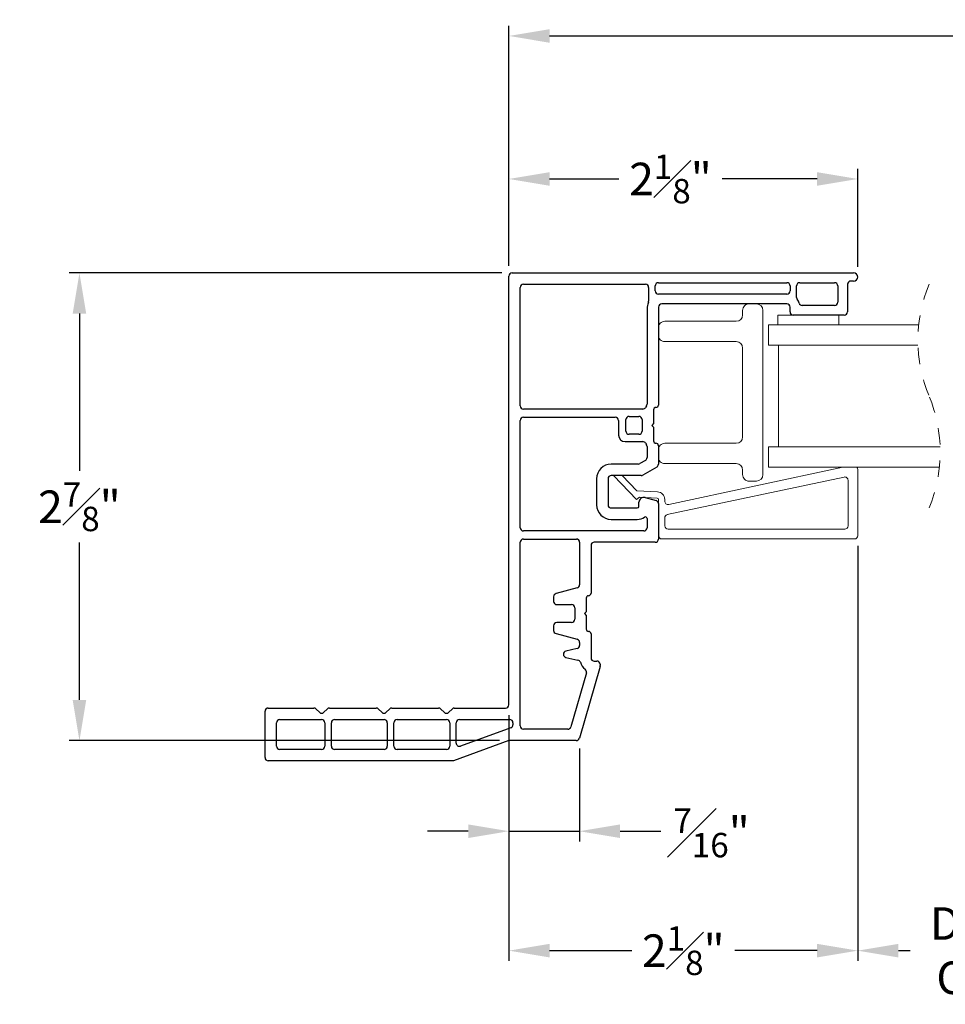
# Model space of a CAD drawing. Extents: x 55 to 77, y 12.7 to 32.3.
# Drawn here: x 55 to 60.7, y 12.7 to 18.7 of the extents above; entities that cross this region are included whole.
import ezdxf

# ---------------------------------------------------------------- set-up
doc = ezdxf.new("R2010")
doc.units = 0
doc.header["$LTSCALE"] = 0.3
doc.header["$MEASUREMENT"] = 0
doc.linetypes.add('HIDDEN', pattern=[0.375, 0.25, -0.125])
doc.layers.get('0').update_dxf_attribs({"linetype": 'CONTINUOUS'})
doc.layers.get('Defpoints').update_dxf_attribs({"linetype": 'CONTINUOUS'})
doc.layers.add('dim marketing', color=7, linetype='CONTINUOUS')
doc.styles.add('ARCHITECTURAL', font='simplex.shx', dxfattribs={"height": 0.2})
doc.dimstyles.new('DIM-MMSTACKED', dxfattribs={"dimscale": 0, "dimtxt": 0.2, "dimasz": 0.25, "dimexe": 0.063, "dimexo": 0.063, "dimgap": 0.07, "dimtad": 0, "dimtih": 1, "dimtoh": 1, "dimdec": 4, "dimzin": 4, "dimdsep": 46, "dimlunit": 4, "dimtxsty": 'ARCHITECTURAL', "dimcen": 0.02, "dimclrt": 7, "dimadec": 0, "dimazin": 0, "dimtfac": 0.75, "dimtdec": 4, "dimtmove": 2, "dimatfit": 3, "dimfxl": 1, "dimfrac": 1, "dimtolj": 1, "dimtzin": 4, "dimarcsym": 0})

# ---------------------------------------------------------------- blocks, each defined once
blk = doc.blocks.new('*D2')
at = {"layer": 'Defpoints', "color": 0, "ltscale": 3.333333, "transparency": 16777216}
for p in [(70.4529, 18.6208), (58.0311, 17.144), (70.4529, 17.144)]:
    blk.add_point(p, dxfattribs=at)
at = {"layer": 'dim marketing', "color": 0, "lineweight": -2, "ltscale": 3.333333, "transparency": 16777216}
for p, q in [((58.0311, 17.207), (58.0311, 18.6838)), ((70.4529, 17.207), (70.4529, 18.6838)), ((58.2811, 18.6208), (63.193, 18.6208)), ((70.2029, 18.6208), (65.314, 18.6208))]:
    blk.add_line(p, q, dxfattribs=at)
at = {"layer": 'dim marketing', "color": 0, "ltscale": 3.333333, "transparency": 16777216}
for points in [[(58.2811, 18.6624), (58.2811, 18.5791), (58.0311, 18.6208)], [(70.2029, 18.6624), (70.2029, 18.5791), (70.4529, 18.6208)]]:
    blk.add_solid(points, dxfattribs=at)
at = {"layer": 'dim marketing', "color": 7, "ltscale": 3.333333, "transparency": 16777216, "insert": (64.2535, 18.7208), "char_height": 0.2, "attachment_point": 2, "style": 'ARCHITECTURAL'}
blk.add_mtext('\\A1;FRAME WIDTH', dxfattribs=at)
blk = doc.blocks.new('*D14')
at = {"layer": 'Defpoints', "color": 0, "ltscale": 3.333333, "transparency": 16777216}
for p in [(60.1766, 15.5487), (58.0311, 14.509), (58.0311, 12.9977)]:
    blk.add_point(p, dxfattribs=at)
at = {"layer": 'dim marketing', "color": 0, "lineweight": -2, "ltscale": 3.333333, "transparency": 16777216}
for p, q in [((60.1766, 15.4857), (60.1766, 12.9347)), ((58.0311, 14.446), (58.0311, 12.9347)), ((58.2811, 12.9977), (58.7862, 12.9977)), ((59.9266, 12.9977), (59.4215, 12.9977))]:
    blk.add_line(p, q, dxfattribs=at)
at = {"layer": 'dim marketing', "color": 0, "ltscale": 3.333333, "transparency": 16777216}
for points in [[(58.2811, 13.0394), (58.2811, 12.956), (58.0311, 12.9977)], [(59.9266, 13.0394), (59.9266, 12.956), (60.1766, 12.9977)]]:
    blk.add_solid(points, dxfattribs=at)
at = {"layer": 'dim marketing', "color": 7, "ltscale": 3.333333, "transparency": 16777216, "insert": (59.1038, 13.1477), "char_height": 0.2, "attachment_point": 2, "style": 'ARCHITECTURAL'}
blk.add_mtext('\\A1;2{\\H0.750000x;\\S1#8;}"', dxfattribs=at)
blk = doc.blocks.new('*D16')
at = {"layer": 'Defpoints', "color": 0, "ltscale": 3.333333, "transparency": 16777216}
for p in [(62.3418, 15.7522), (60.1766, 15.5487), (62.3418, 12.9977)]:
    blk.add_point(p, dxfattribs=at)
at = {"layer": 'dim marketing', "color": 0, "lineweight": -2, "ltscale": 3.333333, "transparency": 16777216}
for p, q in [((62.3418, 15.6892), (62.3418, 12.9347)), ((60.1766, 15.4857), (60.1766, 12.9347)), ((60.4266, 12.9977), (60.4987, 12.9977)), ((62.0918, 12.9977), (62.0197, 12.9977))]:
    blk.add_line(p, q, dxfattribs=at)
at = {"layer": 'dim marketing', "color": 0, "ltscale": 3.333333, "transparency": 16777216}
for points in [[(60.4266, 13.0394), (60.4266, 12.956), (60.1766, 12.9977)], [(62.0918, 13.0394), (62.0918, 12.956), (62.3418, 12.9977)]]:
    blk.add_solid(points, dxfattribs=at)
at = {"layer": 'dim marketing', "color": 7, "ltscale": 3.333333, "transparency": 16777216, "insert": (61.2592, 13.2644), "char_height": 0.2, "attachment_point": 2, "style": 'ARCHITECTURAL'}
blk.add_mtext('\\A1;DAYLIGHT\\POPENING', dxfattribs=at)
blk = doc.blocks.new('pw bead')
at = {"color": 7, "linetype": 'Continuous', "lineweight": 15}
for p, q in [((0.0632, 0.1045), (1.1344, 0.3322)), ((1.226, 0.3189), (1.226, -0.0881)), ((-0.135, 0.1345), (-0.275, 0.2795)), ((-0.2234, 0.2822), (-0.133, 0.1885)), ((1.1418, 0.2724), (0.0548, 0.0414)), ((1.166, -0.0281), (1.166, 0.2529)), ((-0.133, 0.1885), (-0.0055, 0.1819)), ((-0.1168, 0.1486), (-0.135, 0.1345)), ((-0.0076, 0.1429), (-0.1168, 0.1486)), ((0, 0.1088), (0, 0.1349)), ((0.039, 0.1349), (0.039, 0.1241)), ((0.039, 0.0218), (0.039, -0.0281)), ((0.059, -0.0481), (1.146, -0.0481)), ((1.206, -0.1081), (0.02, -0.1081))]:
    blk.add_line(p, q, dxfattribs=at)
for centre, radius, start, end in [((1.206, 0.3189), 0.02, 0.01114, 41.58109), ((1.146, 0.2529), 0.02, 359.99753, 101.99813), ((-0.008, 0.1349), 0.047, 359.99804, 87.0007), ((-0.008, 0.1349), 0.008, 359.99324, 87.01119), ((0.059, 0.1241), 0.02, 179.99775, 282.00335), ((0.059, 0.0218), 0.02, 102.00813, 179.99076), ((0.059, -0.0281), 0.02, 180.00806, 269.9932), ((1.146, -0.0281), 0.02, 270.00204, 0.00342), ((0.02, -0.0881), 0.02, 179.9973, 270.00396), ((1.206, -0.0881), 0.02, 269.99604, 0.0027)]:
    blk.add_arc(centre, radius, start, end, dxfattribs=at)
blk = doc.blocks.new('*D17')
at = {"layer": 'Defpoints', "color": 0, "ltscale": 3.333333, "transparency": 16777216}
for p in [(58.0311, 17.7416), (58.0311, 17.144), (60.1761, 17.139)]:
    blk.add_point(p, dxfattribs=at)
at = {"layer": 'dim marketing', "color": 0, "lineweight": -2, "ltscale": 3.333333, "transparency": 16777216}
for p, q in [((58.0311, 17.207), (58.0311, 17.8046)), ((60.1761, 17.202), (60.1761, 17.8046)), ((58.2811, 17.7416), (58.7072, 17.7416)), ((59.9261, 17.7416), (59.3425, 17.7416))]:
    blk.add_line(p, q, dxfattribs=at)
at = {"layer": 'dim marketing', "color": 0, "ltscale": 3.333333, "transparency": 16777216}
for points in [[(58.2811, 17.7833), (58.2811, 17.6999), (58.0311, 17.7416)], [(59.9261, 17.7833), (59.9261, 17.6999), (60.1761, 17.7416)]]:
    blk.add_solid(points, dxfattribs=at)
at = {"layer": 'dim marketing', "color": 7, "ltscale": 3.333333, "transparency": 16777216, "insert": (59.0249, 17.7416), "char_height": 0.2, "attachment_point": 5, "style": 'ARCHITECTURAL'}
blk.add_mtext('\\A1;2{\\H0.750000x;\\S1#8;}"', dxfattribs=at)
blk = doc.blocks.new('*D18')
at = {"layer": 'Defpoints', "color": 0, "ltscale": 3.333333, "transparency": 16777216}
for p in [(58.0511, 17.164), (55.3896, 14.289), (58.036, 14.289)]:
    blk.add_point(p, dxfattribs=at)
at = {"layer": 'dim marketing', "color": 0, "lineweight": -2, "ltscale": 3.333333, "transparency": 16777216}
for p, q in [((57.9881, 17.164), (55.3266, 17.164)), ((55.3896, 16.914), (55.3896, 15.9465)), ((55.3896, 14.539), (55.3896, 15.5065)), ((57.973, 14.289), (55.3266, 14.289))]:
    blk.add_line(p, q, dxfattribs=at)
at = {"layer": 'dim marketing', "color": 0, "ltscale": 3.333333, "transparency": 16777216}
for points in [[(55.348, 16.914), (55.4313, 16.914), (55.3896, 17.164)], [(55.348, 14.539), (55.4313, 14.539), (55.3896, 14.289)]]:
    blk.add_solid(points, dxfattribs=at)
at = {"layer": 'dim marketing', "color": 7, "ltscale": 3.333333, "transparency": 16777216, "insert": (55.3896, 15.7265), "char_height": 0.2, "attachment_point": 5, "style": 'ARCHITECTURAL'}
blk.add_mtext('\\A1;2{\\H0.750000x;\\S7#8;}"', dxfattribs=at)
blk = doc.blocks.new('*D23')
at = {"layer": 'Defpoints', "color": 0, "ltscale": 3.333333, "transparency": 16777216}
for p in [(58.0311, 14.509), (58.4646, 14.3035), (58.4646, 13.732)]:
    blk.add_point(p, dxfattribs=at)
at = {"layer": 'dim marketing', "color": 0, "lineweight": -2, "ltscale": 3.333333, "transparency": 16777216}
for p, q in [((58.0311, 14.446), (58.0311, 13.669)), ((58.4646, 14.2405), (58.4646, 13.669)), ((57.7811, 13.732), (57.5311, 13.732)), ((58.0311, 13.732), (58.4646, 13.732)), ((58.7146, 13.732), (58.9646, 13.732))]:
    blk.add_line(p, q, dxfattribs=at)
at = {"layer": 'dim marketing', "color": 0, "ltscale": 3.333333, "transparency": 16777216}
for points in [[(57.7811, 13.7736), (57.7811, 13.6903), (58.0311, 13.732)], [(58.7146, 13.7736), (58.7146, 13.6903), (58.4646, 13.732)]]:
    blk.add_solid(points, dxfattribs=at)
at = {"layer": 'dim marketing', "color": 7, "ltscale": 3.333333, "transparency": 16777216, "insert": (59.2772, 13.7216), "char_height": 0.2, "attachment_point": 5, "style": 'ARCHITECTURAL'}
blk.add_mtext('\\A1;{\\H0.750000x;\\S7#16;}"', dxfattribs=at)

msp = doc.modelspace()

# ---------------------------------------------------------------- linework, layer by layer
at = {"linetype": 'Continuous'}
for p, q in [((58.0311, 14.50897), (58.0311, 17.14397)), ((58.0511, 17.16397), (60.1511, 17.16397)), ((58.1011, 16.34697), (58.1011, 17.07397)), ((58.1211, 17.09397), (58.8706, 17.09397)), ((58.8906, 17.07397), (58.8906, 16.9898)), ((58.9306, 17.05397), (58.9306, 17.08397)), ((58.9506, 17.10397), (59.7401, 17.10397)), ((59.7601, 17.08397), (59.7601, 17.05397)), ((59.8001, 17.01397), (59.8001, 17.08397)), ((59.8201, 17.10397), (60.0331, 17.10397)), ((60.0531, 17.08397), (60.0531, 16.98397)), ((60.1131, 17.09397), (60.1131, 16.92397)), ((60.1511, 17.11397), (60.1331, 17.11397)), ((59.7401, 17.03397), (58.9506, 17.03397)), ((58.9506, 16.95397), (58.9506, 16.35197)), ((59.7401, 16.97397), (58.9706, 16.97397)), ((59.7601, 16.92397), (59.7601, 16.95397)), ((60.0331, 16.96397), (59.83549, 16.96397)), ((58.8806, 16.94397), (58.8806, 16.35733)), ((60.0931, 16.90397), (59.7801, 16.90397)), ((58.87792, 16.34733), (58.87194, 16.33697)), ((58.85462, 16.32697), (58.1211, 16.32697)), ((58.9206, 16.32197), (58.9206, 16.23797)), ((58.1011, 15.59797), (58.1011, 16.25697)), ((58.1211, 16.27697), (58.6856, 16.27697)), ((58.7056, 16.25697), (58.7056, 16.16697)), ((58.7506, 16.19197), (58.7506, 16.26197)), ((58.7706, 16.28197), (58.8306, 16.28197)), ((58.8506, 16.26197), (58.8506, 16.19197)), ((58.9206, 16.23797), (58.9096, 16.22697)), ((58.9096, 16.22697), (58.9206, 16.21597)), ((58.8306, 16.17197), (58.7706, 16.17197)), ((58.9206, 16.21597), (58.9206, 16.13197)), ((58.7456, 16.12697), (58.85462, 16.12697)), ((58.87194, 16.11697), (58.87792, 16.10661)), ((58.9506, 16.10197), (58.9506, 15.98825)), ((58.8806, 16.09661), (58.8806, 16.02867)), ((58.82648, 15.98897), (58.6606, 15.98897)), ((58.8706, 16.01135), (58.83648, 15.99165)), ((58.9406, 15.97093), (58.85524, 15.92165)), ((58.5706, 15.89897), (58.5706, 15.73897)), ((58.6406, 15.89897), (58.6406, 15.73897)), ((58.84524, 15.91897), (58.6606, 15.91897)), ((58.8306, 15.72897), (58.8306, 15.75397)), ((58.86836, 15.78295), (58.93577, 15.76489)), ((58.9506, 15.74557), (58.9506, 15.52797)), ((58.6606, 15.71897), (58.8206, 15.71897)), ((58.6606, 15.64897), (58.8206, 15.64897)), ((58.8806, 15.65414), (58.8806, 15.59797)), ((58.8606, 15.57797), (58.1211, 15.57797)), ((58.1011, 14.37897), (58.1011, 15.50797)), ((58.1211, 15.52797), (58.4461, 15.52797)), ((58.4661, 15.50797), (58.4661, 15.24719)), ((58.9306, 15.50797), (58.5561, 15.50797)), ((58.5361, 15.48797), (58.5361, 15.19497)), ((58.45127, 15.22787), (58.32092, 15.19294)), ((58.3061, 15.17362), (58.3061, 15.14497)), ((58.5061, 15.16497), (58.5061, 15.08097)), ((58.3261, 15.12497), (58.4161, 15.12497)), ((58.4361, 15.10497), (58.4361, 15.03497)), ((58.5061, 15.08097), (58.4951, 15.06997)), ((58.4161, 15.01497), (58.3261, 15.01497)), ((58.4951, 15.06997), (58.5061, 15.05897)), ((58.5061, 15.05897), (58.5061, 14.97497)), ((58.3061, 14.99497), (58.3061, 14.96632)), ((58.32092, 14.947), (58.45127, 14.91207)), ((58.4661, 14.89275), (58.4661, 14.87415)), ((58.5361, 14.94497), (58.5361, 14.79797)), ((58.45043, 14.85462), (58.38177, 14.8394)), ((58.38177, 14.80035), (58.45566, 14.78397)), ((58.5561, 14.77797), (58.5721, 14.77797)), ((58.59132, 14.74527), (58.46464, 14.30346)), ((58.5921, 14.75797), (58.5921, 14.75078)), ((58.50725, 14.70605), (58.41189, 14.37346)), ((56.5311, 14.18497), (56.5311, 14.46897)), ((56.5511, 14.48897), (56.83081, 14.48897)), ((56.84496, 14.48311), (56.8651, 14.46297)), ((56.8931, 14.46297), (56.91324, 14.48311)), ((56.92738, 14.48897), (57.21481, 14.48897)), ((57.22896, 14.48311), (57.2491, 14.46297)), ((57.2771, 14.46297), (57.29724, 14.48311)), ((57.31138, 14.48897), (57.59881, 14.48897)), ((57.61296, 14.48311), (57.6331, 14.46297)), ((57.6611, 14.46297), (57.68124, 14.48311)), ((57.69538, 14.48897), (58.0111, 14.48897)), ((56.6211, 14.41897), (56.8791, 14.41897)), ((56.9591, 14.41897), (57.2631, 14.41897)), ((57.3431, 14.41897), (57.6471, 14.41897)), ((57.7271, 14.41897), (58.0361, 14.41897)), ((56.6011, 14.25497), (56.6011, 14.39897)), ((56.8991, 14.39897), (56.8991, 14.25497)), ((56.9391, 14.25497), (56.9391, 14.39897)), ((57.2831, 14.39897), (57.2831, 14.25497)), ((57.3231, 14.25497), (57.3231, 14.39897)), ((57.6671, 14.39897), (57.6671, 14.25497)), ((57.7071, 14.2741), (57.7071, 14.39897)), ((58.04294, 14.36777), (57.73394, 14.25531)), ((58.0561, 14.39897), (58.0561, 14.38657)), ((58.39266, 14.35897), (58.1211, 14.35897)), ((58.0311, 14.28897), (57.69041, 14.16497)), ((58.44541, 14.28897), (58.0311, 14.28897)), ((56.8791, 14.23497), (56.6211, 14.23497)), ((57.2631, 14.23497), (56.9591, 14.23497)), ((57.6471, 14.23497), (57.3431, 14.23497)), ((57.69041, 14.16497), (56.5511, 14.16497))]:
    msp.add_line(p, q, dxfattribs=at)
at = {"color": 7, "linetype": 'Continuous', "lineweight": 15}
for p, q in [((59.4686, 16.90647), (59.4686, 16.93397)), ((59.5936, 16.93397), (59.5936, 15.92397)), ((59.68535, 16.90397), (60.06035, 16.90397)), ((59.68535, 16.90397), (59.68535, 16.84397)), ((60.06035, 16.90397), (60.06035, 16.84397)), ((58.9906, 16.86647), (59.4286, 16.86647)), ((60.55132, 16.84397), (59.62735, 16.84397)), ((59.62735, 16.71897), (59.62735, 16.84397)), ((59.4286, 16.74147), (58.9906, 16.74147)), ((60.54693, 16.71897), (59.62735, 16.71897)), ((59.68985, 16.71897), (59.68985, 16.09397)), ((59.4686, 16.15647), (59.4686, 16.70147)), ((58.9906, 16.11647), (59.4286, 16.11647)), ((59.62735, 15.96897), (59.62735, 16.09397)), ((60.68334, 16.09397), (59.62735, 16.09397)), ((59.4286, 15.99147), (58.9906, 15.99147)), ((59.4686, 15.92397), (59.4686, 15.95147)), ((60.67896, 15.96897), (59.62735, 15.96897)), ((58.67562, 15.91625), (58.67342, 15.91897)), ((59.5536, 15.88397), (59.5086, 15.88397)), ((58.86836, 15.78295), (58.93577, 15.76489)), ((58.9506, 15.74557), (58.9506, 15.52797))]:
    msp.add_line(p, q, dxfattribs=at)
at = {"linetype": 'Continuous'}
for centre, radius, start, end in [((58.0511, 17.14397), 0.02, 90, 180), ((60.1511, 17.13897), 0.025, 270, 90), ((58.1211, 17.07397), 0.02, 90, 180), ((58.8706, 17.07397), 0.02, 0, 90), ((58.9506, 17.08397), 0.02, 90, 180), ((59.7401, 17.08397), 0.02, 0, 90), ((59.8201, 17.08397), 0.02, 90, 180), ((60.0331, 17.08397), 0.02, 360, 90), ((60.1331, 17.09397), 0.02, 90, 180), ((58.9506, 17.05397), 0.02, 180, 270), ((59.7401, 17.05397), 0.02, 270, 360), ((59.8201, 17.01397), 0.02, 180, 216.869898), ((58.9706, 16.94397), 0.09, 155.380023, 180), ((58.8706, 16.9898), 0.02, 335.380023, 0), ((58.9706, 16.95397), 0.02, 90, 180), ((59.7401, 16.95397), 0.02, 360, 90), ((59.7401, 16.95397), 0.08, 17.457603, 36.869898), ((59.83549, 16.98397), 0.02, 197.457603, 270), ((60.0331, 16.98397), 0.02, 270, 0), ((59.7801, 16.92397), 0.02, 180, 270), ((60.0931, 16.92397), 0.02, 270, 0), ((58.1211, 16.34697), 0.02, 180, 270), ((58.8606, 16.35733), 0.02, 330, 0), ((58.9356, 16.35197), 0.015, 270, 360), ((58.85462, 16.34697), 0.02, 270, 330), ((58.9356, 16.32197), 0.015, 90, 180), ((58.1211, 16.25697), 0.02, 90, 180), ((58.6856, 16.25697), 0.02, 0, 90), ((58.7706, 16.26197), 0.02, 90, 180), ((58.8306, 16.26197), 0.02, 360, 90), ((58.7456, 16.16697), 0.04, 180, 270), ((58.7706, 16.19197), 0.02, 180, 270), ((58.8306, 16.19197), 0.02, 270, 0), ((58.85462, 16.10697), 0.02, 30, 90), ((58.8606, 16.09661), 0.02, 0, 30), ((58.9356, 16.13197), 0.015, 180, 270), ((58.9356, 16.10197), 0.015, 0, 90), ((58.6606, 15.89897), 0.09, 90, 180), ((58.82648, 16.00897), 0.02, 270, 300), ((58.8606, 16.02867), 0.02, 300, 0), ((58.9306, 15.98825), 0.02, 300, 0), ((58.84524, 15.93897), 0.02, 270, 300), ((58.6606, 15.89897), 0.02, 90, 180), ((58.6606, 15.73897), 0.09, 180, 270), ((58.6606, 15.73897), 0.02, 180, 270), ((58.8606, 15.75397), 0.03, 75, 180), ((58.9306, 15.74557), 0.02, 0, 75), ((58.8206, 15.72897), 0.01, 270, 360), ((58.8206, 15.72897), 0.08, 270, 303.748989), ((58.8706, 15.65414), 0.01, 0, 123.748989), ((58.1211, 15.59797), 0.02, 180, 270), ((58.8606, 15.59797), 0.02, 270, 360), ((58.1211, 15.50797), 0.02, 90, 180), ((58.4461, 15.50797), 0.02, 360, 90), ((58.5561, 15.48797), 0.02, 90, 180), ((58.9306, 15.52797), 0.02, 270, 0), ((58.3261, 15.17362), 0.02, 105, 180), ((58.4461, 15.24719), 0.02, 285, 0), ((58.5211, 15.19497), 0.015, 270, 0), ((58.3261, 15.14497), 0.02, 180, 270), ((58.5211, 15.16497), 0.015, 90, 180), ((58.4161, 15.10497), 0.02, 360, 90), ((58.3261, 14.99497), 0.02, 90, 180), ((58.4161, 15.03497), 0.02, 270, 0), ((58.3261, 14.96632), 0.02, 180, 255), ((58.5211, 14.97497), 0.015, 180, 270), ((58.5211, 14.94497), 0.015, 0, 90), ((58.4461, 14.89275), 0.02, 0, 75), ((58.3861, 14.81988), 0.02, 102.5, 257.5), ((58.4461, 14.87415), 0.02, 282.5, 0), ((58.45133, 14.76444), 0.02, 17.745124, 77.5), ((58.5561, 14.79797), 0.09, 197.745124, 231.771742), ((58.5561, 14.79797), 0.02, 180, 270), ((58.5721, 14.75797), 0.02, 0, 90), ((58.48803, 14.71156), 0.02, 344, 51.771742), ((58.5721, 14.75078), 0.02, 344, 360), ((56.5511, 14.46897), 0.02, 90, 180), ((56.83081, 14.46897), 0.02, 45, 90), ((56.92738, 14.46897), 0.02, 90, 135), ((57.21481, 14.46897), 0.02, 45, 90), ((57.31138, 14.46897), 0.02, 90, 135), ((57.59881, 14.46897), 0.02, 45, 90), ((57.69538, 14.46897), 0.02, 90, 135), ((58.0111, 14.50897), 0.02, 270, 360), ((56.6211, 14.39897), 0.02, 90, 180), ((56.8791, 14.47697), 0.0198, 225, 315), ((56.8791, 14.39897), 0.02, 0, 90), ((56.9591, 14.39897), 0.02, 90, 180), ((57.2631, 14.47697), 0.0198, 225, 315), ((57.2631, 14.39897), 0.02, 0, 90), ((57.3431, 14.39897), 0.02, 90, 180), ((57.6471, 14.47697), 0.0198, 225, 315), ((57.6471, 14.39897), 0.02, 0, 90), ((57.7271, 14.39897), 0.02, 90, 180), ((58.0361, 14.39897), 0.02, 0, 90), ((58.0361, 14.38657), 0.02, 290, 0), ((58.1211, 14.37897), 0.02, 180, 270), ((58.39266, 14.37897), 0.02, 270, 344), ((58.44541, 14.30897), 0.02, 270, 344), ((56.6211, 14.25497), 0.02, 180, 270), ((56.8791, 14.25497), 0.02, 270, 0), ((56.9591, 14.25497), 0.02, 180, 270), ((57.2631, 14.25497), 0.02, 270, 0), ((57.3431, 14.25497), 0.02, 180, 270), ((57.6471, 14.25497), 0.02, 270, 0), ((57.7271, 14.2741), 0.02, 180, 290), ((56.5511, 14.18497), 0.02, 180, 270)]:
    msp.add_arc(centre, radius, start, end, dxfattribs=at)
at = {"color": 7, "linetype": 'HIDDEN', "lineweight": 0}
for centre, start, end in [((61.44014, 16.75022), 157.380135, 202.619865), ((59.79014, 16.06272), 337.380135, 22.619865)]:
    msp.add_arc(centre, 0.89375, start, end, dxfattribs=at)
at = {"color": 7, "linetype": 'Continuous', "lineweight": 15}
for centre, radius, start, end in [((59.5086, 16.93397), 0.04, 89.996037, 180.002702), ((59.5536, 16.93397), 0.04, 0.003036, 89.998225), ((59.42859, 16.90647), 0.04, 270.001775, 359.997384), ((58.99059, 16.82647), 0.04, 89.998681, 180.00342), ((58.99059, 16.78147), 0.04, 179.99658, 270.001319), ((59.4286, 16.70147), 0.04, 0.002677, 89.998583), ((58.9906, 16.07647), 0.04, 89.999041, 180.003057), ((59.4286, 16.15647), 0.04, 270.001417, 359.997531), ((58.9906, 16.03147), 0.04, 179.996939, 270.00096), ((59.4286, 15.95147), 0.04, 0.002454, 89.998583), ((59.50859, 15.92397), 0.04, 179.996939, 270.004321), ((59.5536, 15.92397), 0.04, 270.001417, 359.997323), ((58.8606, 15.75397), 0.03, 75.004909, 179.995233), ((58.9306, 15.74557), 0.01999, 359.986327, 75.013923), ((58.9306, 15.52797), 0.02, 269.999959, 0.005924)]:
    msp.add_arc(centre, radius, start, end, dxfattribs=at)
at = {"layer": 'dim marketing', "ltscale": 3.333333}
msp.add_line((58.9506, 15.74557), (58.9506, 15.54869), dxfattribs=at)

# ---------------------------------------------------------------- block references
msp.add_blockref('pw bead', (58.9506, 15.63677))

# ---------------------------------------------------------------- dimensions: what is measured, and where the dimension line sits
for base, p1, p2, text, picture, middle in [((70.45293, 18.62076), (58.0311, 17.14397), (70.45293, 17.14397), 'FRAME WIDTH', '*D2', (64.25351, 18.62076)), ((62.34178, 12.99768), (60.1766, 15.54869), (62.34178, 15.75219), 'DAYLIGHT\\POPENING', '*D16', (61.25919, 12.99768))]:
    dim = msp.add_linear_dim(base=base, p1=p1, p2=p2, text=text, dimstyle='DIM-MMSTACKED', override={"dimscale": 1, "dimpost": '\\X'}, dxfattribs=at)
    dim.commit()
    dim.dimension.update_dxf_attribs({"geometry": picture, "text_midpoint": middle, "dimtype": 160})
for base, p1, p2, picture, middle in [((58.0311, 17.7416), (60.1761, 17.13897), (58.0311, 17.14397), '*D17', (59.02486, 17.7416)), ((58.46463, 13.73196), (58.0311, 14.50897), (58.46463, 14.30346), '*D23', (59.2772, 13.72164))]:
    dim = msp.add_linear_dim(base=base, p1=p1, p2=p2, dimstyle='DIM-MMSTACKED', override={"dimscale": 1, "dimpost": '\\X'}, dxfattribs=at)
    dim.commit()
    dim.dimension.update_dxf_attribs({"geometry": picture, "text_midpoint": middle, "dimtype": 160})
dim = msp.add_linear_dim(base=(55.38964, 14.28897), p1=(58.0511, 17.16397), p2=(58.03601, 14.28897), angle=90, dimstyle='DIM-MMSTACKED', override={"dimscale": 1, "dimpost": '\\X'}, dxfattribs=at)
dim.commit()
dim.dimension.update_dxf_attribs({"geometry": '*D18', "text_midpoint": (55.38964, 15.72647), "dimtype": 160})
dim = msp.add_linear_dim(base=(58.0311, 12.99768), p1=(60.1766, 15.54869), p2=(58.0311, 14.50897), dimstyle='DIM-MMSTACKED', override={"dimscale": 1, "dimpost": '\\X'}, dxfattribs=at)
dim.commit()
dim.dimension.update_dxf_attribs({"geometry": '*D14', "text_midpoint": (59.10385, 12.99768)})

doc.saveas('drawing.dxf')
